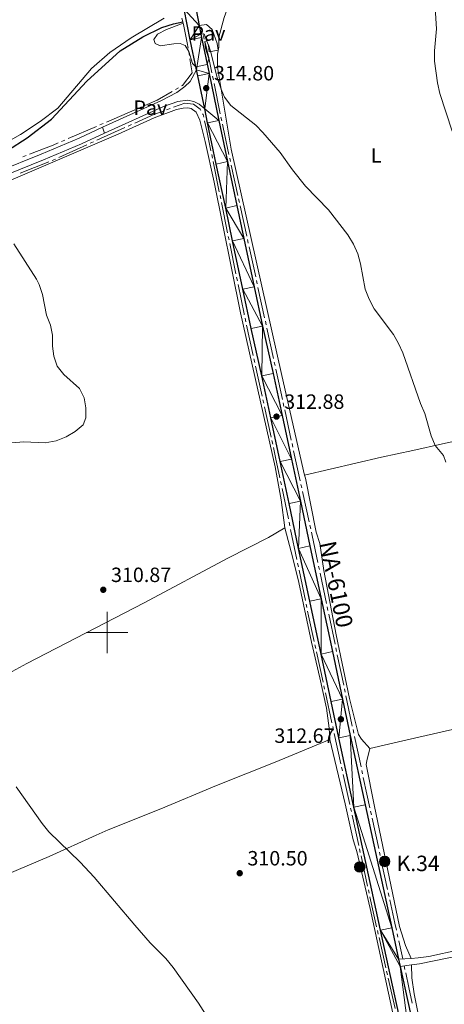
# Model space of a CAD drawing. Units: metres. Extents: x 596901 to 601398, y 696533 to 699566.
# Drawn here: x 599958 to 600163, y 697820 to 698297 of the extents above; entities that cross this region are included whole.
import ezdxf
from ezdxf.enums import TextEntityAlignment as Align

# ---------------------------------------------------------------- set-up
doc = ezdxf.new("R2010")
doc.units = ezdxf.units.M
doc.header["$MEASUREMENT"] = 0
doc.linetypes.add('DGN Style 2', pattern=[56.194170000000014, 33.71650200000001, -22.477668])
doc.linetypes.add('DGN Style 3', pattern=[78.67183800000001, 56.19417000000001, -22.477668])
for name, color, linetype, lineweight in [('Carátula', 7, 'Continuous', 0), ('Elementos auxiliares', 7, 'Continuous', 0), ('Entidades rústicas y varios', 7, 'Continuous', 0), ('Hidrografía', 7, 'Continuous', 0), ('Relieve y altimetría', 7, 'Continuous', 0), ('Suelo Urbano', 7, 'Continuous', 0), ('Textos de rotulación', 7, 'Continuous', 0), ('Viales y ferrocarril', 7, 'Continuous', 0)]:
    doc.layers.add(name, color=color, linetype=linetype, lineweight=lineweight)
doc.styles.add('Style-Arial', font='txt')
doc.styles.add('Style-Arial Narrow', font='txt')
doc.styles.add('Style-Times New Roman', font='txt')

# ---------------------------------------------------------------- blocks, each defined once
blk = doc.blocks.new('5HITCA_1')
at = {"layer": 'Viales y ferrocarril', "linetype": 'Continuous', "lineweight": 0}
h = blk.add_hatch(color=1, dxfattribs=at)
edge = h.paths.add_edge_path()
edge.add_arc((0, 0), 2.558578010358639, 0, 360)
at = {"layer": 'Viales y ferrocarril', "color": 250, "linetype": 'Continuous', "lineweight": 0}
blk.add_circle((0, 0, -0.0004015261181393726), 2.558578010358639, dxfattribs=at)
blk = doc.blocks.new('5HITCA_3')
at = {"layer": 'Viales y ferrocarril', "linetype": 'Continuous', "lineweight": 0}
h = blk.add_hatch(color=1, dxfattribs=at)
edge = h.paths.add_edge_path()
edge.add_arc((0, 0), 2.558578010358639, 0, 360)
at = {"layer": 'Viales y ferrocarril', "color": 250, "linetype": 'Continuous', "lineweight": 0}
blk.add_circle((0, 0, 0.0004833349190676017), 2.558578010358639, dxfattribs=at)
blk = doc.blocks.new('5PATER_58')
at = {"layer": 'Relieve y altimetría', "linetype": 'Continuous', "lineweight": 0}
h = blk.add_hatch(color=250, dxfattribs=at)
edge = h.paths.add_edge_path()
edge.add_ellipse((1.001171767711639e-08, 1.001171767711639e-08), major_axis=(-1.095731443231309, -1.110710700762829), ratio=0.999422240966032, start_angle=0, end_angle=360)
blk = doc.blocks.new('5PATER_226')
at = {"layer": 'Relieve y altimetría', "linetype": 'Continuous', "lineweight": 0}
h = blk.add_hatch(color=250, dxfattribs=at)
edge = h.paths.add_edge_path()
edge.add_ellipse((1.001171767711639e-08, 1.001171767711639e-08), major_axis=(-1.095731443231309, -1.110710700762829), ratio=0.999422240966032, start_angle=0, end_angle=360)
blk = doc.blocks.new('5PATER_228')
at = {"layer": 'Relieve y altimetría', "linetype": 'Continuous', "lineweight": 0}
h = blk.add_hatch(color=250, dxfattribs=at)
edge = h.paths.add_edge_path()
edge.add_ellipse((1.001171767711639e-08, 1.001171767711639e-08), major_axis=(-1.095731443231309, -1.110710700762829), ratio=0.999422240966032, start_angle=0, end_angle=360)
blk = doc.blocks.new('5PATER_264')
at = {"layer": 'Relieve y altimetría', "linetype": 'Continuous', "lineweight": 0}
h = blk.add_hatch(color=250, dxfattribs=at)
edge = h.paths.add_edge_path()
edge.add_ellipse((1.001171767711639e-08, 1.001171767711639e-08), major_axis=(-1.095731443231309, -1.110710700762829), ratio=0.999422240966032, start_angle=0, end_angle=360)
blk = doc.blocks.new('5PATER_462')
at = {"layer": 'Relieve y altimetría', "linetype": 'Continuous', "lineweight": 0}
h = blk.add_hatch(color=250, dxfattribs=at)
edge = h.paths.add_edge_path()
edge.add_ellipse((1.001171767711639e-08, 1.001171767711639e-08), major_axis=(-1.095731443231309, -1.110710700762829), ratio=0.999422240966032, start_angle=0, end_angle=360)

msp = doc.modelspace()

# ---------------------------------------------------------------- linework, layer by layer
at = {"layer": 'Carátula', "color": 7, "linetype": 'Continuous', "lineweight": 0}
for p, q in [((600000, 697990), (600000, 698010)), ((599990, 698000), (600010, 698000))]:
    msp.add_line(p, q, dxfattribs=at)
msp.add_3dface([(596943.483, 696532.673), (601398.0260000001, 696596.1100000001), (601355.7350000001, 699565.821), (596901.192, 699502.3840000001)], dxfattribs=at)
at = {"layer": 'Elementos auxiliares', "color": 250, "linetype": 'Continuous', "lineweight": 0}
msp.add_3dface([(597776.23, 699252.26), (601203.27, 699301.0900000001), (601236.77, 696987.8800000001), (597808.5900000001, 696939.06)], dxfattribs=at)
at = {"layer": 'Entidades rústicas y varios', "color": 92, "linetype": 'Continuous', "lineweight": 0}
for points in [[(600095.658, 698076.2509999999, 312.948), (600084.5700000001, 698124.622, 312.848), (600060.0989999999, 698234.29, 314.369), (600053.362, 698274.0959999999, 315.233), (600053.362, 698280.324, 315.337), (600054.061, 698283.7069999999, 315.371), (600054.1100000001, 698288.6570000001, 315.475), (600056.6499999999, 698298.098, 315.683), (600059.3640000001, 698305.712, 315.925), (600063.1980000001, 698311.2239999999, 316.028), (600072.3430000001, 698318.9850000001, 316.27), (600093.3630000001, 698335.4410000001, 317.584), (600102.135, 698344.7790000001, 318.137), (600110.163, 698357.236, 318.898), (600119.3330000001, 698370.568, 319.624), (600128.7490000001, 698382.006, 320.039), (600136.3400000001, 698387.007, 320.212), (600148.2239999999, 698391.067, 320.558), (600164.152, 698394.3160000001, 321.491)], [(599946.983, 698235.267, 311.249), (599957.919, 698241.436, 311.906), (599967.504, 698247.656, 312.286), (599976.0020000001, 698254.25, 312.736), (599992.456, 698273.3659999999, 313.289), (600001.288, 698281.149, 313.669), (600011.565, 698288.2609999999, 314.188), (600027.592, 698297.8800000001, 315.018)], [(600086.0860000001, 698050.7380000001, 311.85), (600084.314, 698064.267, 311.953), (600081.4070000001, 698080.3130000001, 311.953), (600064.5970000001, 698154.9169999999, 312.438), (600051.7890000001, 698218.2579999999, 313.475), (600047.5260000001, 698238.0220000001, 313.717), (600044.9070000001, 698248.439, 313.717), (600043.0989999999, 698252.21, 313.855), (600040.743, 698254.0900000001, 313.924), (600039.071, 698254.372, 313.959), (600036.861, 698254.2509999999, 313.89), (600033.531, 698253.568, 313.682), (600022.787, 698249.5860000001, 313.475), (600005.2420000001, 698241.638, 312.68), (599950.9920000001, 698218.3530000001, 310.778)], [(599765.065, 698139.5360000001, 303.932), (599772.172, 698129.398, 303.621), (599779.3200000001, 698119.088, 303.655), (599796.8870000001, 698095.308, 303.863), (599823.69, 698058.254, 306.318), (599845.142, 698028.915, 306.767), (599858.2, 698011.638, 307.459), (599865.881, 698000.9680000001, 308.081), (599884.3319999999, 697975.838, 308.6), (599898.8530000001, 697956.5419999999, 308.773), (599901.3189999999, 697954.527, 308.842), (599903.7509999999, 697954.2749999999, 308.842), (599907.406, 697955.49, 308.911), (599916.8570000001, 697960.702, 309.533), (599935.9569999999, 697971.375, 309.983), (599961.0390000001, 697984.841, 310.467), (600017.8500000001, 698014.315, 310.951), (600058.496, 698035.929, 311.193), (600078.2080000001, 698046.003, 311.539), (600086.0860000001, 698050.7380000001, 311.85)], [(600095.658, 698076.2509999999, 312.948), (600132.8970000001, 698084.9299999999, 313.362), (600147.9920000001, 698088.25, 313.95), (600162.3659999999, 698091.4380000001, 315.333), (600182.5079999999, 698095.7849999999, 316.682), (600215.2010000001, 698103.4410000001, 320.067)], [(600127.2760000001, 697943.746, 313.272), (600123.119, 697948.2479999999, 313.436), (600121.6869999999, 697950.4299999999, 313.436), (600117.3729999999, 697967.943, 313.124), (600110.845, 697998.7960000001, 312.709), (600104.9569999999, 698030.088, 312.675), (600102.9650000001, 698043.0560000001, 312.744), (600101.229, 698048.5590000001, 312.709), (600095.986, 698074.825, 312.951), (600095.658, 698076.2509999999, 312.948)], [(600107.9140000001, 697948.0090000001, 311.38), (600107.591, 697953.6359999999, 311.691), (600106.2139999999, 697963.236, 312.002), (600103.0789999999, 697978.027, 311.967), (600098.9140000001, 697995.27, 312.071), (600092.8770000001, 698024.169, 311.933), (600089.96, 698036.0279999999, 312.106), (600086.0860000001, 698050.7380000001, 311.85)], [(600281.246, 697975.594, 323.757), (600265.2080000001, 697972.479, 322.062), (600246.3970000001, 697968.5989999999, 319.573), (600222.196, 697964.544, 317.982), (600202.6259999999, 697960.8200000001, 316.179), (600179.976, 697955.9040000001, 315.065), (600145.2720000001, 697947.848, 313.272), (600127.2760000001, 697943.746, 313.272)], [(599915.9750000001, 697867.213, 307.606), (599951.689, 697882.716, 308.754), (599971.811, 697891.3289999999, 309.739), (599994.6300000001, 697901.601, 309.999), (600000.4880000001, 697904.2390000001, 310.067), (600025.952, 697914.381, 310.888), (600052.946, 697925.744, 310.888), (600081.287, 697937.0320000001, 310.888), (600107.9140000001, 697948.0090000001, 311.38)], [(600107.9140000001, 697948.0090000001, 311.38), (600115.344, 697916.831, 311.872), (600119.159, 697899.389, 312.036), (600120.967, 697893.827, 312.036), (600127.425, 697866.1939999999, 312.528), (600142.513, 697795.9650000001, 312.2), (600151.727, 697753.8090000001, 311.707), (600157.014, 697732.2309999999, 311.379), (600173.8759999999, 697675.5760000001, 311.215), (600195.5590000001, 697606.3659999999, 310.887), (600209.78, 697563.6980000001, 310.559), (600212.899, 697553.4809999999, 310.559), (600213.021, 697552.5689999999, 310.559), (600212.3759999999, 697549.148, 310.371)], [(600147.219, 697841.936, 312.944), (600144.594, 697848.129, 313.108), (600141.6529999999, 697857.328, 313.272), (600129.27, 697916.311, 313.272), (600125.5190000001, 697935.925, 313.272), (600125.7050000001, 697937.7550000001, 313.272), (600127.2760000001, 697943.746, 313.272)], [(600147.4110000001, 697838.7380000001, 312.961), (600147.5090000001, 697832.504, 313.125), (600148.76, 697824.784, 312.961), (600153.6030000001, 697800.726, 312.796), (600158.913, 697777.6969999999, 312.796), (600166.898, 697745.2509999999, 312.468), (600178.763, 697702.0619999999, 312.468), (600185.743, 697678.791, 312.304), (600197.3, 697644.842, 312.304), (600206.551, 697615.2650000001, 312.304)]]:
    msp.add_polyline3d(points, dxfattribs=at)
at = {"layer": 'Hidrografía', "color": 5, "linetype": 'Continuous', "lineweight": 0}
for p, q in [((600046.625, 698289.3910000001), (600047.039832839, 698287.6908783233)), ((600039.781840866, 698279.7837834149), (600039.5006881689, 698281.5109993306)), ((600051.0758861874, 698269.6408546364), (600051.4238231622, 698267.925928182)), ((600033.0396278803, 698263.2250558382), (600034.5494081648, 698264.1057507207)), ((600051.7717601373, 698266.2110017273), (600054.754077065, 698251.5116321163)), ((600015.028772711, 698254.0978378777), (600016.633462524, 698254.7917690051)), ((600028.7864705264, 698253.4182813475), (600030.4273708586, 698254.0218130355)), ((599999.6695987871, 698247.4559256586), (600013.4240828981, 698253.4039067505)), ((600055.1020140401, 698249.7967056618), (600055.449951015, 698248.0817792073)), ((599981.1010452374, 698239.4261511846), (599994.8555293484, 698245.3741322765)), ((599994.9342526915, 698238.6027160971), (600008.5883608365, 698244.7794899556)), ((599996.4602191614, 698246.068063404), (599998.0649089741, 698246.7619945311)), ((600010.18134012, 698245.5001135727), (600011.7743194036, 698246.2207371895)), ((599976.5012066958, 698230.2640713877), (599990.1553148408, 698236.4408452464)), ((599977.8916656114, 698238.03828893), (599979.4963554244, 698238.7322200572)), ((599991.7482941244, 698237.1614688633), (599993.3412734079, 698237.8820924801)), ((599959.0655500316, 698230.6261903292), (599960.6986616815, 698231.2519612433)), ((600050.6125621188, 698231.7196448245), (600050.9607808022, 698230.0048006983)), ((600059.345823084, 698229.9981737575), (600059.7189130865, 698228.2885183485)), ((599957.7575308722, 698222.6366657289), (599971.6970066491, 698228.1600425662)), ((599973.3152481287, 698228.8228241538), (599974.9082274123, 698229.5434477709)), ((600051.3089994858, 698228.289956572), (600054.2937310576, 698213.5912926332)), ((600060.0920030889, 698226.5788629393), (600063.2899173968, 698211.9246737177)), ((600054.6419497412, 698211.8764485072), (600054.9901684246, 698210.1616043809)), ((600055.3383871082, 698208.4467602547), (600058.3231186799, 698193.7480963159)), ((600063.6630073993, 698210.2150183087), (600064.036097402, 698208.5053628995)), ((600064.4091874044, 698206.7957074905), (600067.6071017121, 698192.1415182687)), ((600058.6713373635, 698192.0332521896), (600059.0195560469, 698190.3184080634)), ((600059.3677747305, 698188.6035639371), (600062.3525063023, 698173.9048999983)), ((600067.9801917148, 698190.4318628598), (600068.3532817173, 698188.7222074505)), ((600068.7263717197, 698187.0125520416), (600071.9242860277, 698172.35836282)), ((600062.7007249859, 698172.1900558723), (600063.0489436693, 698170.4752117461)), ((600072.2973760301, 698170.6487074108), (600072.6704660328, 698168.9390520018)), ((600073.0435560353, 698167.2293965926), (600076.2414703432, 698152.575207371)), ((600066.7634482221, 698152.3537291442), (600067.1386553827, 698150.6444466289)), ((600067.513862543, 698148.9351641135), (600070.7299239186, 698134.2841711245)), ((600076.6145603457, 698150.8655519618), (600076.9876503481, 698149.1558965528)), ((600077.3607403508, 698147.4462411436), (600080.5586546585, 698132.7920519221)), ((600071.105131079, 698132.5748886091), (600071.4803382393, 698130.865606094)), ((600080.9317446612, 698131.0823965131), (600081.3048346636, 698129.3727411039)), ((600071.8555454, 698129.1563235787), (600075.0716067753, 698114.5053305896)), ((600075.4468139359, 698112.7960480743), (600075.8220210962, 698111.0867655589)), ((600085.2485841622, 698111.2985294745), (600085.6216177882, 698109.5887577224)), ((600076.1972282566, 698109.3774830436), (600079.4132896322, 698094.7264900545)), ((600085.9946514145, 698107.8789859703), (600089.1920824961, 698093.223799523)), ((600079.7884967925, 698093.0172075394), (600080.1637039531, 698091.3079250241)), ((600089.5651161224, 698091.5140277708), (600089.9381497484, 698089.8042560187)), ((600090.3111833744, 698088.0944842666), (600093.5086144563, 698073.439297819)), ((600084.0025969977, 698073.210968117), (600084.3589144459, 698071.4976289601)), ((600084.715231894, 698069.7842898034), (600087.7693814503, 698055.098525601)), ((600093.8816480823, 698071.7295260669), (600094.2546817083, 698070.019754315)), ((600094.6277153345, 698068.3099825629), (600097.8251464162, 698053.6547961154)), ((600088.1256988982, 698053.385186444), (600088.4820163464, 698051.6718472871)), ((600088.8383337946, 698049.9585081304), (600091.8924833508, 698035.272743928)), ((600098.1981800422, 698051.9450243632), (600098.5712136684, 698050.2352526111)), ((600092.248800799, 698033.5594047711), (600092.605118247, 698031.8460656141)), ((600092.9614356952, 698030.1327264574), (600096.0155852514, 698015.446962255)), ((600102.406235418, 698032.1372201776), (600102.7667554333, 698030.4247603044)), ((600103.1272754485, 698028.7123004312), (600106.2174470078, 698014.034072947)), ((600096.3719026996, 698013.7336230981), (600096.7282201475, 698012.0202839412)), ((600106.577967023, 698012.3216130738), (600106.9384870382, 698010.6091532006)), ((600107.2990070535, 698008.8966933275), (600110.3891786125, 697994.2184658432)), ((600100.6290905448, 697993.936411507), (600101.0017532159, 697992.2265550743)), ((600110.7496986277, 697992.5060059701), (600111.110218643, 697990.7935460969)), ((600101.3744158868, 697990.5166986415), (600104.5686673527, 697975.8607863607)), ((600111.4707386582, 697989.0810862237), (600114.5609102172, 697974.4028587395)), ((600104.9413300238, 697974.1509299281), (600105.313992695, 697972.4410734954)), ((600114.9214302325, 697972.6903988661), (600115.2819502477, 697970.9779389929)), ((600105.6866553659, 697970.7312170628), (600108.8809068317, 697956.075304782)), ((600109.2539434375, 697954.3655286983), (600109.6277247751, 697952.6559126398)), ((600110.0015061125, 697950.9462965815), (600113.2053461475, 697936.2924446531)), ((600119.118301284, 697952.880105912), (600119.4830601148, 697951.1685420687)), ((600119.8478189458, 697949.4569782254), (600122.9743232105, 697934.7864309985)), ((600113.5791274852, 697934.5828285946), (600113.9529088226, 697932.8732125363)), ((600114.32669016, 697931.163596478), (600117.530530195, 697916.5097445496)), ((600123.3390820413, 697933.0748671554), (600123.703840872, 697931.3633033121)), ((600117.9043115326, 697914.8001284911), (600118.27809287, 697913.0905124329)), ((600118.6518742074, 697911.3808963746), (600121.8557142424, 697896.7270444459)), ((600127.5936983344, 697913.276922608), (600127.965438369, 697911.566863761)), ((600128.3371784037, 697909.8568049141), (600131.5235215572, 697895.1991576552)), ((600122.2294955801, 697895.0174283877), (600122.6032769175, 697893.3078123294)), ((600122.9770582549, 697891.5981962709), (600126.1808982899, 697876.9443443425)), ((600131.8952615918, 697893.4890988083), (600132.2670016263, 697891.7790399613)), ((600132.6387416609, 697890.0689811143), (600135.8250848143, 697875.4113338557)), ((600126.5546796275, 697875.2347282842), (600126.9284609649, 697873.5251122257)), ((600136.1968248489, 697873.7012750087), (600136.5685648834, 697871.9912161618)), ((600130.9095781152, 697855.4587795453), (600131.2942819623, 697853.7516451706)), ((600140.4983606718, 697853.9136227113), (600140.8700915298, 697852.2036212287)), ((600131.6789858097, 697852.0445107962), (600134.9764473569, 697837.4119304428)), ((600141.241822388, 697850.4936197461), (600143.148, 697841.7250000001)), ((600135.3611512042, 697835.7047960681), (600135.7458550513, 697833.9976616935)), ((600143.8929999999, 697838.3019999999), (600144.2646783572, 697836.5919876627)), ((600136.1305588984, 697832.2905273191), (600139.4280204459, 697817.6579469657))]:
    msp.add_line(p, q, dxfattribs=at)
at = {"layer": 'Hidrografía', "color": 5, "linetype": 'Continuous', "lineweight": 0, "flags": 128}
for points in [[(600039.2195354721, 698283.2382152462), (600038.783, 698285.9199999999), (600036.9029999999, 698294.8319999999)], [(600047.4546656781, 698285.9907566467), (600049.2590000001, 698278.5959999999), (600050.7279492123, 698271.3557810909)], [(600036.059188449, 698264.9864456034), (600036.4029999999, 698265.1869999999), (600041.162, 698271.3049999999), (600040.0629935628, 698278.0565674992)], [(600018.2381523368, 698255.4857001323), (600024.1680000001, 698258.05), (600031.5298475958, 698262.3443609555)], [(600032.0682711909, 698254.6253447235), (600037.679, 698256.689), (600041.7960000001, 698256.196), (600045.0760000001, 698253.6400000001), (600045.4087782262, 698253.0141124751)], [(600013.3672986873, 698246.9413608066), (600022.8940000001, 698251.2509999999), (600027.1455701943, 698252.8147496595)], [(600046.2303219391, 698251.4689574125), (600046.435, 698251.084), (600046.7344967586, 698249.8047441163)], [(600047.1333675305, 698248.1010269048), (600048.2849999999, 698243.182), (600050.2643434354, 698233.4344889508)], [(600055.79788799, 698246.3668527526), (600056.1170000001, 698244.794), (600058.9727330813, 698231.7078291667)], [(599962.3317733312, 698231.8777321577), (599973.865, 698236.297), (599976.2869757987, 698237.3443578025)], [(600063.3971623529, 698168.7603676198), (600066.3, 698154.4650000001), (600066.3882410617, 698154.0630116593)], [(600081.6779246661, 698127.6630856949), (600082.967, 698121.756), (600084.8755505362, 698113.0083012267)], [(600080.5389111135, 698089.5986425087), (600081.5959999999, 698084.783), (600083.6462795497, 698074.9243072739)], [(600098.9442472945, 698048.525480859), (600099.281, 698046.9820000001), (600102.0457154028, 698033.849680051)], [(600097.0845375957, 698010.3069447845), (600097.5719999999, 698007.963), (600100.2564278736, 697995.6462679396)], [(600115.642470263, 697969.2654791197), (600116.9550000001, 697963.031), (600118.7535424533, 697954.5916697553)], [(600124.0685997028, 697929.6517394688), (600125.7919999999, 697921.565), (600127.2219582999, 697914.9869814548)], [(600127.3022423023, 697871.8154961674), (600129.8630000001, 697860.1030000001), (600130.5248742681, 697857.1659139199)], [(600136.940304918, 697870.2811573148), (600139.3870000001, 697859.0260000001), (600140.1266298136, 697855.6236241942)], [(600144.6363567142, 697834.8819753255), (600146.185, 697827.757), (600147.7485392282, 697820.2091202564)]]:
    msp.add_lwpolyline(points, dxfattribs=at)
at = {"layer": 'Hidrografía', "color": 142, "linetype": 'DGN Style 3', "lineweight": 25}
msp.add_polyline3d([(599901.217, 698208.077, 308.254), (599906.027, 698213.311, 308.58), (599914.084, 698219.679, 308.718), (599921.4650000001, 698223.841, 309.029), (599931.2039999999, 698226.9880000001, 309.652), (599941.7490000001, 698229.889, 309.997), (599951.6340000001, 698233.7339999999, 310.689), (599961.2209999999, 698239.885, 311.207), (599973.0179999999, 698248.855, 311.795), (599990.1540000001, 698267.3060000001, 312.452), (600006.1910000001, 698282.0120000001, 313.247), (600017.28, 698288.706, 313.455), (600026.446, 698293.2490000001, 313.835), (600032.085, 698295.06, 313.87), (600036.608, 698296.105, 314.007)], dxfattribs=at)
at = {"layer": 'Relieve y altimetría', "color": 30, "linetype": 'Continuous', "lineweight": 0, "flags": 128}
for points, elevation in [([(600158.585, 698308.1840000001), (600159.4639999999, 698292.683), (600158.578, 698281.9750000001), (600158.621, 698276.9750000001), (600160.0009999999, 698266.4070000001), (600161.1329999999, 698261.3300000001), (600167.2050000001, 698243.0889999999)], 320), ([(600036.814, 698295.2150000001), (600036.0050000001, 698295.031), (600028.6370000001, 698292.3219999999), (600024.3999999999, 698290.047), (600022.5590000001, 698287.5530000001), (600023.1540000001, 698285.604), (600025.621, 698284.4550000001), (600032.226, 698285.4380000001), (600035.2990000001, 698285.592), (600037.689, 698284.6470000001), (600039.568, 698281.71), (600041.2860000001, 698275.79), (600042.936, 698274.298), (600048.4240000001, 698275.416), (600049.192, 698278.1810000001), (600047.693, 698283.2420000001), (600047.3570000001, 698286.551), (600048.108, 698286.8219999999), (600049.1140000001, 698284.9580000001), (600050.1000000001, 698281.848), (600053.1910000001, 698269.0959999999), (600055.179, 698263.361), (600056.889, 698259.517), (600059.837, 698255.4639999999), (600071.936, 698245.969), (600075.466, 698242.3700000001), (600083.835, 698232.6950000001), (600089.8289999999, 698224.3570000001), (600096.0590000001, 698216.4240000001), (600107.2790000001, 698204.9410000001), (600116.639, 698192.7479999999), (600119.3219999999, 698188.284), (600121.493, 698183.5109999999), (600122.7509999999, 698178.673), (600124.919, 698166.5090000001), (600126.841, 698161.5660000001), (600129.3189999999, 698156.8999999999), (600138.655, 698144.4550000001), (600141.203, 698140.1529999999), (600143.283, 698135.5970000001), (600151.862, 698111.007), (600153.946, 698106.189), (600156.902, 698095.2579999999), (600158.905, 698090.6699999999), (600162.8640000001, 698085.7180000001), (600164.1329999999, 698082.523)], 315), ([(599954.7509999999, 698188.3489999999), (599965.6540000001, 698171.3330000001), (599967.068, 698168.6340000001), (599968.7110000001, 698163.909), (599970.575, 698153.746), (599972.5860000001, 698148.9720000001), (599973.53, 698144.0630000001), (599973.56, 698138.8489999999), (599974.065, 698133.8759999999), (599975.774, 698129.064), (599979.033, 698125.081), (599986.4850000001, 698118.341), (599988.811, 698113.8049999999), (599989.638, 698108.8770000001), (599989.619, 698104.031), (599988.3300000001, 698100.6950000001), (599984.5120000001, 698097.432), (599980.078, 698094.906), (599975.206, 698092.952), (599969.9839999999, 698091.9890000001), (599959.541, 698092.354), (599949.551, 698091.575)], 310), ([(599955.9410000001, 697925.138), (599968.547, 697907.2690000001), (599971.713, 697903.3090000001), (599986.848, 697888.5630000001), (599993.7220000001, 697881.2960000001), (600013.3330000001, 697857.997), (600020.8829999999, 697849.4809999999), (600028.4510000001, 697841.797), (600031.942, 697837.571), (600044.19, 697820.2479999999), (600047.544, 697814.9539999999)], 310)]:
    msp.add_lwpolyline(points, dxfattribs=dict(at, elevation=elevation))
at = {"layer": 'Suelo Urbano', "color": 1, "linetype": 'Continuous', "lineweight": 0, "extrusion": (0.001116977786713914, -0.003127096745430068, 0.9999944867980867), "elevation": -1200.667963293054, "flags": 128}
msp.add_lwpolyline([(599996.9925044791, 698244.5613774012), (599998.0055150171, 698241.7253635349)], dxfattribs=at)
at = {"layer": 'Suelo Urbano', "color": 1, "linetype": 'Continuous', "lineweight": 0}
for points in [[(600045.4070000001, 698290.006, 315.358), (600046.717, 698290.1769999999, 315), (600047.2069999999, 698289.773, 315), (600049.034, 698284.5530000001, 315), (600049.4310000001, 698281.476, 315), (600053.717, 698282.2919999999, 315), (600053.2960000001, 698285.5619999999, 315), (600050.916, 698292.361, 315), (600048.027, 698294.74, 315), (600044.5560000001, 698294.287, 315.418)], [(599997.716, 698244.902, 312.629), (600026.006, 698257.8200000001, 314.024), (600033.74, 698261.788, 314.3), (600037.6780000001, 698264.6400000001, 314.542), (600040.244, 698267.162, 314.715), (600043.2579999999, 698272.7479999999, 314.96)], [(599998.729, 698242.0660000001, 312.619), (600027.2050000001, 698255.0689999999, 314.024), (600034.24, 698257.453, 314.162), (600038.854, 698258.013, 314.231), (600041.888, 698257.4040000001, 314.3), (600044.604, 698256.091, 314.473), (600047.21, 698253.9140000001, 314.669)]]:
    msp.add_polyline3d(points, dxfattribs=at)
at = {"layer": 'Viales y ferrocarril', "color": 250, "linetype": 'Continuous', "lineweight": 25, "extrusion": (0.002706703676794965, -0.01362368173096999, 0.9999035298724069), "elevation": -7573.808743091323, "flags": 128}
msp.add_lwpolyline([(600040.002444833, 698263.4623388792), (600041.5037289779, 698255.90663766)], dxfattribs=at)
at = {"layer": 'Viales y ferrocarril', "color": 1, "linetype": 'DGN Style 2', "lineweight": 0, "elevation": 315.218, "flags": 128}
msp.add_lwpolyline([(600036.196, 698297.8840000001), (600036.9029999999, 698294.8319999999)], dxfattribs=at)
at = {"layer": 'Viales y ferrocarril', "color": 250, "linetype": 'Continuous', "lineweight": 25, "extrusion": (0.002679898287093704, -0.01348136846891674, 0.9999055309624887), "elevation": -7490.516002217071, "flags": 128}
msp.add_lwpolyline([(600041.555523016, 698256.7606161295), (600042.4066807681, 698252.4792270462)], dxfattribs=at)
at = {"layer": 'Viales y ferrocarril', "color": 250, "linetype": 'Continuous', "lineweight": 25, "extrusion": (-0.9659743655717501, -0.2051275562092087, 0.1575316182291446), "elevation": -722811.7716684074, "flags": 128}
msp.add_lwpolyline([(-558381.1420912698, 115624.0656442708), (-558397.4669439681, 115624.2864006473), (-558400.3861995905, 115624.3603236541)], dxfattribs=at)
at = {"layer": 'Viales y ferrocarril', "color": 250, "linetype": 'DGN Style 3', "lineweight": 0, "extrusion": (-0.02135826049773727, -0.001105040994610233, 0.999771275639039), "elevation": -13276.37216534916, "flags": 128}
msp.add_lwpolyline([(-665900.6492435317, 635257.8141594816), (-665900.6492435315, 635263.8926672756)], dxfattribs=at)
at = {"layer": 'Viales y ferrocarril', "color": 250, "linetype": 'Continuous', "lineweight": 25, "extrusion": (0.00250923640312133, -0.01152114601072332, 0.9999304810471942), "elevation": -6221.246945332596, "flags": 128}
msp.add_lwpolyline([(600138.4754452766, 697816.2605931282), (600139.2515507373, 697812.6973566338)], dxfattribs=at)
at = {"layer": 'Viales y ferrocarril', "color": 250, "linetype": 'Continuous', "lineweight": 0, "extrusion": (-0.0340969574365573, -0.004220936025418853, 0.9994096163198747), "elevation": -23095.957164751, "flags": 128}
msp.add_lwpolyline([(-618821.6551585374, 680936.6502304513), (-618821.6551585374, 680942.1803629994)], dxfattribs=at)
at = {"layer": 'Viales y ferrocarril', "color": 250, "linetype": 'Continuous', "lineweight": 25}
for points in [[(600043.2579999999, 698272.7479999999, 314.96), (600040.23, 698287.3230000001, 315.336), (600037.287, 698302.1370000001, 315.544), (600034.7139999999, 698316.746, 315.751), (600033.1680000001, 698331.0430000001, 315.993), (600031.557, 698356.3289999999, 316.339), (600030.6780000001, 698378.9269999999, 316.581), (600030.159, 698399.446, 316.685), (600029.788, 698418.767, 316.823), (600029.517, 698436.433, 316.719), (600029.0160000001, 698460.8840000001, 316.65), (600028.504, 698481.185, 316.616), (600028.193, 698499.8500000001, 316.65), (600027.0830000001, 698526.757, 316.797), (600026.0460000001, 698559.868, 316.946), (600025.419, 698583.1300000001, 317.049), (600025.31, 698588.946, 317.072)], [(600045.4070000001, 698290.006, 315.358), (600045.7180000001, 698288.439, 315.336), (600049.335, 698271.0360000001, 314.887), (600054.132, 698248.213, 314.576), (600058.229, 698228.2690000001, 314.23), (600062.865, 698206.9280000001, 313.953), (600066.2490000001, 698191.0730000001, 313.677), (600071.212, 698167.565, 313.504), (600075.274, 698148.5190000001, 313.366), (600080.3530000001, 698125.568, 313.02), (600084.7420000001, 698105.22, 312.881), (600089.2690000001, 698084.013, 312.847), (600093.5889999999, 698063.662, 312.778), (600098.206, 698041.905, 312.639), (600103.5959999999, 698016.3019999999, 312.639), (600109.1599999999, 697990.6710000001, 312.674), (600114.0009999999, 697967.6070000001, 312.674), (600117.771, 697950.0630000001, 312.67), (600125.023, 697916.422, 313.162), (600137.845, 697856.8060000001, 312.998), (600141.1499999999, 697841.622, 312.814)], [(600150.0900000001, 697774.1429999999, 312.013), (600132.351, 697855.6170000001, 312.998), (600119.527, 697915.2390000001, 313.162), (600112.2760000001, 697948.879, 312.67), (600108.523, 697966.443, 312.674), (600103.683, 697989.5009999999, 312.674), (600098.119, 698015.131, 312.639), (600092.727, 698040.746, 312.639), (600088.111, 698062.4990000001, 312.778), (600083.791, 698082.8470000001, 312.847), (600079.2660000001, 698104.0449999999, 312.881), (600074.882, 698124.372, 313.02), (600069.801, 698147.3289999999, 313.366), (600065.733, 698166.402, 313.504), (600060.771, 698189.9099999999, 313.677), (600057.3899999999, 698205.7490000001, 313.953), (600052.7490000001, 698227.111, 314.23), (600048.649, 698247.0730000001, 314.576), (600047.21, 698253.9140000001, 314.669)], [(600141.926, 697838.0590000001, 312.771), (600155.5860000001, 697775.3260000001, 312.013)]]:
    msp.add_polyline3d(points, dxfattribs=at)
at = {"layer": 'Viales y ferrocarril', "color": 250, "linetype": 'DGN Style 3', "lineweight": 0}
for points in [[(599608.9310000001, 698173.071, 299.487), (599620.425, 698171.575, 299.799), (599642.148, 698168.7239999999, 300.505), (599666.871, 698165.013, 302.208), (599671.869, 698164.8770000001, 302.543), (599689.26, 698166.2820000001, 303.182), (599722.3829999999, 698169.8470000001, 304.329), (599763.487, 698174.212, 305.046), (599831.0619999999, 698182.4169999999, 306.593), (599838.095, 698183.402, 306.714), (599847.824, 698185.324, 307.03), (599853.318, 698186.672, 307.289), (599861.314, 698189.324, 307.607), (599888.5630000001, 698201.165, 308.443), (599897.413, 698204.6429999999, 308.305), (599908.4569999999, 698208.399, 309.135), (599922.47, 698213.5900000001, 309.786), (599967.949, 698231.925, 311.471), (599986.325, 698239.7, 312.067), (599997.716, 698244.902, 312.629)], [(600147.219, 697841.936, 312.944), (600150.716, 697842.118, 313.02), (600155.8389999999, 697842.815, 313.161), (600170.4850000001, 697846.0689999999, 313.165), (600209.5490000001, 697854.3530000001, 315.491), (600239.979, 697861.1880000001, 317.153), (600259.4580000001, 697865.46, 318.637), (600317.8759999999, 697878.1070000001, 323.976), (600325.4539999999, 697880.0050000001, 324.281), (600328.4839999999, 697886.7339999999, 325.586), (600328.9750000001, 697889.6969999999, 325.75), (600329.074, 697893.6229999999, 325.914), (600327.56, 697900.963, 326.243), (600325.4480000001, 697907.155, 326.462), (600320.351, 697918.2919999999, 326.606), (600312.4850000001, 697933.0819999999, 326.243), (600306.419, 697942.716, 325.094), (600303.5590000001, 697947.0009999999, 324.81), (600303.044, 697947.773, 324.76), (600293.5120000001, 697960.1400000001, 324.438), (600287.8840000001, 697967.5349999999, 324.299), (600281.246, 697975.594, 323.757)]]:
    msp.add_polyline3d(points, dxfattribs=at)
at = {"layer": 'Viales y ferrocarril', "color": 250, "linetype": 'Continuous', "lineweight": 0}
for points in [[(599923.5530000001, 698210.791, 309.786), (599969.094, 698229.152, 311.471), (599987.5320000001, 698236.953, 312.067), (599998.729, 698242.0660000001, 312.619)], [(600147.4110000001, 697838.7380000001, 312.961), (600151.3670000001, 697839.229, 313.099), (600171.067, 697843.291, 313.165), (600211.368, 697851.844, 315.559), (600235.723, 697857.334, 316.858), (600319.9439999999, 697875.656, 324.087), (600329.665, 697878.1200000001, 324.449), (600337.25, 697879.209, 325.892)]]:
    msp.add_polyline3d(points, dxfattribs=at)

# ---------------------------------------------------------------- block references
at = {"layer": 'Relieve y altimetría', "color": 250, "linetype": 'Continuous', "lineweight": 0}
for name, p in [('5PATER_58', (600047.973, 698263.899, 314.797)), ('5PATER_226', (600082.004, 698104.632, 312.881)), ('5PATER_228', (599998.087, 698020.662, 310.873)), ('5PATER_462', (600113.2180000001, 697957.895, 312.671)), ('5PATER_264', (600064.186, 697883.233, 310.502))]:
    msp.add_blockref(name, p, dxfattribs=at)
at = {"layer": 'Viales y ferrocarril', "color": 250, "linetype": 'Continuous', "lineweight": 0}
for name, p in [('5HITCA_1', (600134.4340000001, 697888.942, 313.237)), ('5HITCA_3', (600122.369, 697886.223, 312.16))]:
    msp.add_blockref(name, p, dxfattribs=at)

# ---------------------------------------------------------------- texts
at = {"layer": 'Entidades rústicas y varios', "color": 92, "linetype": 'Continuous', "lineweight": 0, "style": 'Style-Arial Narrow'}
msp.add_text('L', height=7.000002, dxfattribs=at).set_placement((600130.2691597834, 698231.243001, 317.446), align=Align.MIDDLE_CENTER)
at = {"layer": 'Suelo Urbano', "color": 250, "linetype": 'Continuous', "lineweight": 0, "style": 'Style-Arial'}
for p in [(600049.0634461886, 698290.4030009999, 315), (600020.8904461884, 698254.436001, 313.753)]:
    msp.add_text('Pav', height=7.000002, dxfattribs=at).set_placement(p, align=Align.MIDDLE_CENTER)
at = {"layer": 'Textos de rotulación', "color": 250, "linetype": 'Continuous', "lineweight": 0, "style": 'Style-Arial'}
for s, height, p in [('314.80', 7.000002, (600051.723, 698267.649, 314.797)), ('312.88', 7.000002, (600085.754, 698108.382, 312.881)), ('310.87', 7.000002, (600001.837, 698024.412, 310.873)), ('312.67', 7.000002, (600080.9780000001, 697946.415, 312.671)), ('310.50', 7.000002, (600067.936, 697886.983, 310.502)), ('K.34', 7.5, (600140.2280000001, 697884.2339999999, 313.384))]:
    msp.add_text(s, height=height, dxfattribs=at).set_placement(p)
at = {"layer": 'Textos de rotulación', "color": 1, "linetype": 'Continuous', "lineweight": 0, "style": 'Style-Times New Roman'}
msp.add_text('NA-6100', height=7.999998000000001, rotation=281.6257793789271, dxfattribs=at).set_placement((600111.0253926427, 698023.3359388574, 312.709), align=Align.MIDDLE_CENTER)

# ---------------------------------------------------------------- meshes
at = {"layer": 'Viales y ferrocarril', "color": 20, "linetype": 'Continuous', "lineweight": 0}
mesh = msp.add_polyface(dxfattribs=at)
corners = [(600033.2450000001, 698519.4010000001, 316.7540000000323), (600028.1929999997, 698499.8499999999, 316.6500000000016), (600033.7919999997, 698499.976, 316.6500000000117), (600034.1030000001, 698481.3030000001, 316.6160000000137), (600028.5039999997, 698481.185, 316.6159999999905), (600029.0159999998, 698460.8840000001, 316.6499999999874), (600034.615, 698461.013, 316.6500000000205), (600029.5169999998, 698436.433, 316.7189999999825), (600035.1169999999, 698436.5340000002, 316.7189999999815), (600035.3879999998, 698418.8640000003, 316.8230000000001), (600029.788, 698418.767, 316.8229999999946), (600030.159, 698399.446, 316.6850000000228), (600035.7579999999, 698399.5710000002, 316.6850000000123), (600036.2760000001, 698379.1070000001, 316.5810000000033), (600030.6780000001, 698378.9269999999, 316.581000000007), (600037.1510000001, 698356.6159999999, 316.3390000000251), (600031.557, 698356.3289999997, 316.3390000000176), (600038.7489999998, 698331.523, 315.9930000000207), (600033.1680000001, 698331.0430000001, 315.993000000013), (600040.2619999999, 698317.534, 315.7509999999862), (600034.7139999997, 698316.746, 315.7509999999958), (600041.315, 698311.5519999999, 315.6640000000045), (600037.287, 698302.1370000001, 315.5440000000109), (600042.7919999999, 698303.169, 315.544000000024), (600043.0549999999, 698301.8420000002, 315.52500000001), (600044.5559999999, 698294.287, 315.4179999999813), (600040.2299999997, 698287.3230000001, 315.3359999999953), (600045.4069999999, 698290.006, 315.3579999999955), (600045.7180000001, 698288.439, 315.3360000000042), (600043.2579999997, 698272.7480000001, 314.9599999999919), (600049.335, 698271.0360000001, 314.8870000000332), (600043.8529999999, 698269.8900000001, 314.8869999999808), (600047.2099999997, 698253.9140000003, 314.6689999999971), (600054.132, 698248.213, 314.5759999999908)]
mesh.append_faces([[corners[k] for k in face] for face in [(0, 1, 2), (2, 1, 3), (3, 5, 6), (6, 7, 8), (8, 7, 9), (9, 11, 12), (12, 11, 13), (13, 14, 15), (15, 16, 17), (17, 18, 19), (19, 20, 21), (21, 22, 23), (23, 22, 24), (24, 22, 25), (25, 26, 27), (27, 26, 28), (28, 29, 30), (30, 32, 33)]], dxfattribs={"vtx0": -1, "vtx1": -1, "color": 20})
mesh.append_faces([[corners[k] for k in face] for face in [(3, 1, 4), (3, 4, 5), (6, 5, 7), (9, 7, 10), (9, 10, 11), (13, 11, 14), (15, 14, 16), (17, 16, 18), (19, 18, 20), (21, 20, 22), (25, 22, 26), (28, 26, 29), (30, 29, 31), (30, 31, 32)]], dxfattribs={"vtx0": -1, "vtx2": -1, "color": 20})
mesh = msp.add_polyface(dxfattribs=at)
corners = [(600054.132, 698248.213, 314.5759999999908), (600047.2099999997, 698253.9140000003, 314.6689999999971), (600048.649, 698247.0730000001, 314.5760000000233), (600058.2289999998, 698228.2690000001, 314.2300000000076), (600052.7489999998, 698227.111, 314.2300000000158), (600057.3899999997, 698205.7490000003, 313.9529999999885), (600062.865, 698206.9280000003, 313.9530000000163), (600066.2490000001, 698191.0730000001, 313.677000000008), (600060.7709999997, 698189.9099999999, 313.676999999993), (600071.212, 698167.565, 313.5040000000207), (600065.7329999998, 698166.402, 313.5039999999851), (600075.2739999997, 698148.5190000001, 313.3660000000064), (600069.801, 698147.3290000001, 313.3660000000004), (600074.882, 698124.3720000002, 313.0200000000047), (600080.3529999999, 698125.5680000002, 313.0199999999952), (600084.7419999999, 698105.22, 312.8809999999959), (600079.2660000001, 698104.0449999999, 312.8810000000117), (600089.2690000001, 698084.013, 312.8470000000285), (600083.7909999997, 698082.8470000001, 312.8469999999904), (600093.5889999997, 698063.6620000002, 312.7780000000084), (600088.1109999998, 698062.4990000003, 312.7779999999933), (600092.727, 698040.746, 312.6390000000056), (600098.2060000002, 698041.905, 312.639000000018), (600103.5959999999, 698016.3019999999, 312.6390000000214), (600098.1189999997, 698015.131, 312.6389999999897), (600103.6830000002, 697989.5009999999, 312.6740000000283), (600109.1599999997, 697990.6710000001, 312.6739999999985), (600114.0009999999, 697967.6070000003, 312.6740000000271), (600108.5229999998, 697966.4430000002, 312.6740000000005), (600112.2760000001, 697948.879, 312.6700000000187), (600117.771, 697950.0630000001, 312.6699999999989), (600119.5269999998, 697915.2390000001, 313.1620000000034), (600125.0229999998, 697916.422, 313.1619999999926), (600137.8449999997, 697856.8060000001, 312.9980000000057), (600132.351, 697855.6170000001, 312.9980000000318)]
mesh.append_faces([[corners[k] for k in face] for face in [(0, 2, 3), (3, 5, 6), (6, 5, 7), (7, 8, 9), (9, 10, 11), (11, 13, 14), (14, 13, 15), (15, 16, 17), (17, 18, 19), (19, 21, 22), (22, 21, 23), (23, 25, 26), (26, 25, 27), (27, 29, 30), (30, 31, 32), (32, 31, 33)]], dxfattribs={"vtx0": -1, "vtx1": -1, "color": 20})
mesh.append_faces([[corners[k] for k in face] for face in [(0, 1, 2), (3, 2, 4), (3, 4, 5), (7, 5, 8), (9, 8, 10), (11, 10, 12), (11, 12, 13), (15, 13, 16), (17, 16, 18), (19, 18, 20), (19, 20, 21), (23, 21, 24), (23, 24, 25), (27, 25, 28), (27, 28, 29), (30, 29, 31), (33, 31, 34)]], dxfattribs={"vtx0": -1, "vtx2": -1, "color": 20})
mesh = msp.add_polyface(dxfattribs=at)
corners = [(600137.8449999997, 697856.8060000001, 312.9980000000057), (600132.351, 697855.6170000001, 312.9980000000318), (600141.1499999997, 697841.622, 312.8139999999923), (600141.9259999997, 697838.0590000001, 312.770999999989), (600150.0899999999, 697774.1429999997, 312.0129999999866), (600155.5859999997, 697775.3260000001, 312.0130000000261), (600157.3149999997, 697767.2050000001, 311.9839999999975), (600151.8229999996, 697766.006, 311.9839999999955), (600153.6389999997, 697757.8870000001, 311.9560000000124), (600159.1189999995, 697759.142, 311.9559999999873), (600161.0050000001, 697751.098, 311.9270000000213), (600166.2699999998, 697709.6030000001, 311.7779999999933), (600171.662, 697711.1910000001, 311.7780000000305), (600163.9589999998, 697717.595, 311.8089999999825), (600174.0369999998, 697703.2779999999, 311.7470000000156), (600155.5379999997, 697749.787, 311.927000000003), (600169.3670000001, 697719.128, 311.8090000000082), (600161.7309999999, 697725.6100000001, 311.8390000000095), (600167.155, 697727.0870000003, 311.8390000000236), (600162.9729999998, 697743.074, 311.8979999999859), (600157.5199999998, 697741.7069999999, 311.8979999999948), (600159.585, 697733.648, 311.8690000000198), (600165.024, 697735.0700000001, 311.8690000000224), (600216.0599999998, 697552.233, 310.6320000000107), (600221.4259999997, 697553.9099999999, 310.6320000000031), (600219.3829999999, 697560.2540000002, 310.7010000000065), (600214.0299999998, 697558.5390000001, 310.7010000000063), (600191.6889999998, 697628.5449999999, 311.0289999999982), (600197.048, 697630.243, 311.0290000000061), (600173.6889999998, 697685.774, 311.6849999999851), (600179.0449999999, 697687.48, 311.6850000000187), (600176.493, 697695.389, 311.716000000016), (600171.1339999998, 697693.6910000001, 311.7160000000081), (600168.6610000001, 697701.635, 311.7469999999988)]
mesh.append_faces([[corners[k] for k in face] for face in [(0, 1, 2), (2, 1, 3), (3, 4, 5), (5, 4, 6), (6, 8, 9), (9, 8, 10), (11, 12, 13), (12, 11, 14), (13, 16, 17), (10, 15, 19), (17, 18, 21), (21, 22, 20), (19, 20, 22), (23, 25, 26), (26, 25, 27), (27, 28, 29), (29, 31, 32), (32, 31, 33), (33, 14, 11)]], dxfattribs={"vtx0": -1, "vtx1": -1, "color": 20})
mesh.append_faces([[corners[k] for k in face] for face in [(3, 1, 4), (6, 4, 7), (6, 7, 8), (10, 8, 15), (13, 12, 16), (17, 16, 18), (19, 15, 20), (21, 18, 22), (23, 24, 25), (27, 25, 28), (29, 28, 30), (29, 30, 31), (33, 31, 14)]], dxfattribs={"vtx0": -1, "vtx2": -1, "color": 20})

doc.saveas('drawing.dxf')
